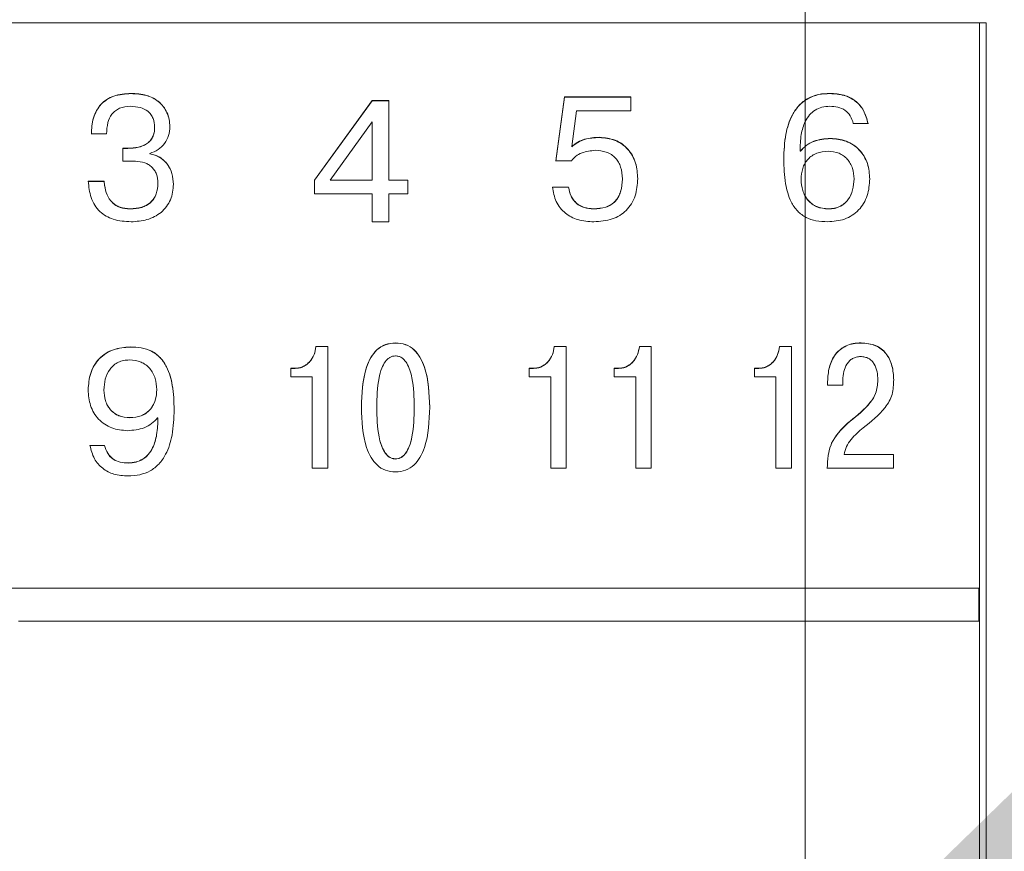
# Model space of a CAD drawing. Extents: x -252 to 593, y -456 to -145.
# Drawn here: x 417 to 431, y -295 to -282 of the extents above; entities that cross this region are included whole.
import ezdxf

# ---------------------------------------------------------------- set-up
doc = ezdxf.new("R2010")
doc.units = 0
doc.header["$MEASUREMENT"] = 0
doc.linetypes.add('K5LT_BASIC', pattern=[0])
doc.layers.get('0').update_dxf_attribs({"color": 250})
doc.layers.add('text', color=7, linetype='Continuous', lineweight=20)
doc.layers.add('РАЗМЕРЫ', color=7, linetype='Continuous', lineweight=20)
doc.styles.add('GOST', font='Gost.shx', dxfattribs={"width": 0.8, "oblique": 15})
doc.dimstyles.new('ISO-25', dxfattribs={"dimtxt": 3.5, "dimasz": 4, "dimexe": 1.25, "dimexo": 0.625, "dimtad": 1, "dimtoh": 1, "dimdec": 0, "dimrnd": 0.5, "dimtxsty": 'GOST', "dimcen": 2.5, "dimclrd": 256, "dimclrt": 7, "dimadec": 0, "dimazin": 0, "dimtfac": 1, "dimtdec": 0, "dimtofl": 0, "dimtmove": 0, "dimatfit": 1, "dimfxl": 1, "dimlwd": -1, "dimarcsym": 0})
doc.dimstyles.get("Standard").update_dxf_attribs({"dimtxt": 3.5, "dimasz": 4, "dimexe": 1.25, "dimexo": 0.0625, "dimgap": 0.5, "dimtad": 1, "dimdec": 1, "dimrnd": 0.5, "dimtxsty": 'GOST', "dimcen": 0.09, "dimclrd": 256, "dimclre": 256, "dimclrt": 7, "dimadec": 0, "dimazin": 2, "dimtfac": 1, "dimtdec": 0, "dimtmove": 1, "dimatfit": 1, "dimfxl": 1, "dimtolj": 1, "dimtzin": 0, "dimlwd": -1, "dimlwe": -1, "dimarcsym": 0})

# ---------------------------------------------------------------- blocks, each defined once
blk = doc.blocks.new('*D158')
at = {"layer": 'Defpoints', "color": 0}
for p in [(428.433, -229.545), (428.433, -305), (447.165, -321.299)]:
    blk.add_point(p, dxfattribs=at)
at = {"layer": 'РАЗМЕРЫ', "ltscale": 5}
for p, q in [((428.433, -304.938), (428.433, -228.295)), ((447.165, -321.237), (447.165, -228.295)), ((443.165, -229.545), (432.433, -229.545))]:
    blk.add_line(p, q, dxfattribs=at)
at = {"layer": 'РАЗМЕРЫ'}
for points in [[(432.433, -228.879), (432.433, -230.212), (428.433, -229.545)], [(443.165, -230.212), (443.165, -228.879), (447.165, -229.545)]]:
    blk.add_solid(points, dxfattribs=at)
at = {"layer": 'РАЗМЕРЫ', "color": 7, "linetype": 'K5LT_BASIC', "ltscale": 5, "insert": (441.181, -227.194), "char_height": 3.5, "attachment_point": 5, "style": 'GOST'}
blk.add_mtext('\\A1;19', dxfattribs=at)
blk = doc.blocks.new('_Oblique')
at = {"color": 0, "linetype": 'ByBlock', "lineweight": -2}
blk.add_line((-0.5, -0.5), (0.5, 0.5), dxfattribs=at)
blk = doc.blocks.new('*D161')
at = {"layer": 'Defpoints', "color": 0}
for p in [(428.433, -297), (457.165, -297), (428.433, -301)]:
    blk.add_point(p, dxfattribs=at)
at = {"layer": 'РАЗМЕРЫ', "ltscale": 5}
for p, q in [((457.165, -293), (457.165, -289)), ((428.495, -297), (458.415, -297)), ((457.165, -301), (457.165, -297)), ((428.495, -301), (458.415, -301))]:
    blk.add_line(p, q, dxfattribs=at)
at = {"layer": 'РАЗМЕРЫ'}
blk.add_solid([(456.498, -293), (457.832, -293), (457.165, -297)], dxfattribs=at)
at = {"layer": 'РАЗМЕРЫ', "xscale": 4, "yscale": 4, "zscale": 4, "rotation": 90}
blk.add_blockref('_Oblique', (457.165, -301), dxfattribs=at)
at = {"layer": 'РАЗМЕРЫ', "color": 7, "linetype": 'K5LT_BASIC', "ltscale": 5, "insert": (454.109, -298.341), "char_height": 3.5, "attachment_point": 5, "rotation": 90, "style": 'GOST'}
blk.add_mtext('\\A1;4', dxfattribs=at)
blk = doc.blocks.new('*D162')
at = {"layer": 'Defpoints', "color": 0}
for p in [(428.764, -296.515), (427.367, -297.485)]:
    blk.add_point(p, dxfattribs=at)
at = {"layer": 'РАЗМЕРЫ', "ltscale": 5}
for p, q in [((454.377, -278.725), (432.049, -294.233)), ((464.89, -278.725), (454.377, -278.725)), ((427.367, -297.485), (428.764, -296.515)), ((424.082, -299.767), (420.797, -302.049))]:
    blk.add_line(p, q, dxfattribs=at)
at = {"layer": 'РАЗМЕРЫ'}
for points in [[(431.669, -293.686), (432.429, -294.781), (428.764, -296.515)], [(424.462, -300.314), (423.702, -299.219), (427.367, -297.485)]]:
    blk.add_solid(points, dxfattribs=at)
at = {"layer": 'РАЗМЕРЫ', "color": 7, "linetype": 'K5LT_BASIC', "ltscale": 5, "insert": (459.946, -276.214), "char_height": 3.5, "attachment_point": 5, "style": 'GOST'}
blk.add_mtext('    %%c2', dxfattribs=at)

msp = doc.modelspace()

# ---------------------------------------------------------------- linework, layer by layer
at = {"layer": 'text'}
for p, q in [((431.165, -282.177), (401.165, -282.177)), ((401.465, -282.177), (431.065, -282.177)), ((431.065, -321.198), (431.065, -282.177)), ((431.165, -282.177), (431.165, -321.198)), ((418.255, -283.245), (418.255, -283.242)), ((421.894, -283.351), (421.023, -284.551)), ((421.894, -283.355), (421.023, -284.554)), ((422.145, -283.351), (421.894, -283.351)), ((421.894, -283.355), (421.894, -283.351)), ((422.145, -283.355), (421.894, -283.355)), ((422.145, -283.351), (422.145, -284.551)), ((424.799, -283.296), (424.669, -284.261)), ((424.799, -283.3), (424.669, -284.264)), ((425.799, -283.296), (424.799, -283.296)), ((424.799, -283.3), (424.799, -283.296)), ((425.799, -283.3), (424.799, -283.3)), ((425.799, -283.296), (425.799, -283.503)), ((424.907, -284.044), (424.981, -283.503)), ((424.981, -283.503), (425.799, -283.503)), ((421.897, -283.673), (421.262, -284.551)), ((421.897, -283.673), (421.897, -284.551)), ((429.158, -283.699), (429.381, -283.699)), ((417.657, -283.853), (417.887, -283.853)), ((417.657, -283.856), (417.657, -283.853)), ((418.612, -283.757), (418.612, -283.753)), ((418.842, -283.746), (418.842, -283.743)), ((425.325, -283.908), (425.325, -283.905)), ((428.812, -283.924), (428.812, -283.921)), ((418.207, -284.07), (418.133, -284.07)), ((418.133, -284.07), (418.133, -284.268)), ((418.207, -284.073), (418.133, -284.073)), ((418.538, -284.148), (418.538, -284.153)), ((418.538, -284.156), (418.538, -284.153)), ((424.907, -284.047), (424.907, -284.044)), ((428.359, -284.114), (428.354, -284.114)), ((428.354, -284.117), (428.354, -284.114)), ((428.359, -284.117), (428.354, -284.117)), ((428.359, -284.117), (428.359, -284.114)), ((418.133, -284.268), (418.324, -284.268)), ((424.669, -284.261), (424.902, -284.261)), ((417.848, -284.569), (417.609, -284.569)), ((417.848, -284.572), (417.609, -284.572)), ((417.855, -284.629), (417.848, -284.569)), ((417.848, -284.572), (417.848, -284.569)), ((417.855, -284.632), (417.848, -284.572)), ((417.855, -284.632), (417.855, -284.629)), ((418.662, -284.601), (418.662, -284.598)), ((418.895, -284.619), (418.895, -284.616)), ((421.023, -284.551), (421.023, -284.757)), ((421.262, -284.551), (421.897, -284.551)), ((421.262, -284.554), (421.262, -284.551)), ((421.262, -284.554), (421.897, -284.554)), ((421.897, -284.554), (421.897, -284.551)), ((422.436, -284.551), (422.145, -284.551)), ((422.145, -284.554), (422.145, -284.551)), ((422.436, -284.554), (422.145, -284.554)), ((422.436, -284.551), (422.436, -284.757)), ((425.672, -284.536), (425.672, -284.533)), ((425.904, -284.533), (425.904, -284.53)), ((428.37, -284.543), (428.37, -284.54)), ((429.169, -284.536), (429.169, -284.533)), ((429.407, -284.538), (429.407, -284.535)), ((421.023, -284.757), (421.897, -284.757)), ((421.897, -284.757), (421.897, -285.181)), ((422.145, -284.757), (422.436, -284.757)), ((422.145, -284.757), (422.145, -285.181)), ((424.859, -284.658), (424.616, -284.658)), ((424.859, -284.661), (424.616, -284.661)), ((424.859, -284.661), (424.859, -284.658)), ((418.242, -284.988), (418.242, -284.985)), ((425.24, -284.988), (425.24, -284.985)), ((428.783, -284.988), (428.783, -284.985)), ((421.897, -285.181), (422.145, -285.181)), ((421.226, -287.066), (421.047, -287.066)), ((421.047, -287.068), (421.047, -287.066)), ((421.226, -287.068), (421.047, -287.068)), ((421.226, -287.066), (421.226, -288.904)), ((422.248, -287.013), (422.248, -287.011)), ((424.825, -287.066), (424.645, -287.066)), ((424.645, -287.068), (424.645, -287.066)), ((424.825, -287.068), (424.645, -287.068)), ((424.825, -287.066), (424.825, -288.904)), ((426.109, -287.066), (425.929, -287.066)), ((425.929, -287.068), (425.929, -287.066)), ((426.109, -287.068), (425.929, -287.068)), ((426.109, -287.066), (426.109, -288.904)), ((428.225, -287.066), (428.045, -287.066)), ((428.045, -287.068), (428.045, -287.066)), ((428.225, -287.068), (428.045, -287.068)), ((428.225, -287.066), (428.225, -288.904)), ((429.276, -287.011), (429.276, -287.013)), ((420.734, -287.394), (420.668, -287.394)), ((420.668, -287.394), (420.668, -287.522)), ((420.734, -287.396), (420.668, -287.396)), ((420.734, -287.396), (420.734, -287.394)), ((424.333, -287.394), (424.267, -287.394)), ((424.267, -287.394), (424.267, -287.522)), ((424.333, -287.396), (424.267, -287.396)), ((424.333, -287.396), (424.333, -287.394)), ((425.616, -287.394), (425.55, -287.394)), ((425.55, -287.394), (425.55, -287.522)), ((425.616, -287.396), (425.55, -287.396)), ((425.616, -287.396), (425.616, -287.394)), ((427.733, -287.394), (427.667, -287.394)), ((427.667, -287.394), (427.667, -287.522)), ((427.733, -287.396), (427.667, -287.396)), ((427.733, -287.396), (427.733, -287.394)), ((420.668, -287.522), (420.991, -287.522)), ((420.991, -287.522), (420.991, -288.904)), ((424.267, -287.522), (424.59, -287.522)), ((424.59, -287.522), (424.59, -288.904)), ((425.55, -287.522), (425.873, -287.522)), ((425.873, -287.522), (425.873, -288.904)), ((427.667, -287.522), (427.99, -287.522)), ((427.99, -287.522), (427.99, -288.904)), ((428.77, -287.596), (428.77, -287.651)), ((429.001, -287.572), (429.001, -287.651)), ((417.608, -287.723), (417.608, -287.72)), ((417.846, -287.725), (417.846, -287.723)), ((418.645, -287.717), (418.645, -287.715)), ((428.77, -287.651), (429.001, -287.651)), ((418.907, -288.025), (418.907, -288.022)), ((421.965, -287.987), (421.965, -287.984)), ((422.531, -287.987), (422.531, -287.984)), ((418.238, -288.143), (418.238, -288.14)), ((418.656, -288.143), (418.661, -288.143)), ((418.661, -288.145), (418.661, -288.143)), ((429.069, -288.226), (429.069, -288.228)), ((417.857, -288.561), (417.635, -288.561)), ((417.857, -288.563), (417.635, -288.563)), ((417.857, -288.563), (417.857, -288.561)), ((422.248, -288.765), (422.248, -288.762)), ((429.763, -288.697), (429.019, -288.697)), ((429.019, -288.697), (429.019, -288.699)), ((429.763, -288.699), (429.019, -288.699)), ((429.763, -288.697), (429.763, -288.904)), ((418.211, -288.826), (418.211, -288.824)), ((420.991, -288.904), (421.226, -288.904)), ((424.59, -288.904), (424.825, -288.904)), ((425.873, -288.904), (426.109, -288.904)), ((427.99, -288.904), (428.225, -288.904)), ((428.765, -288.904), (429.763, -288.904)), ((431.055, -290.715), (401.475, -290.715)), ((431.055, -290.716), (401.475, -290.716)), ((431.055, -290.715), (431.055, -291.213)), ((416.555, -291.213), (431.055, -291.213))]:
    msp.add_line(p, q, dxfattribs=at)
for points, knots in [([(418.255, -283.242), (418.166, -283.248), (418.038, -283.256), (417.89, -283.328), (417.801, -283.402), (417.731, -283.498), (417.668, -283.648), (417.661, -283.772), (417.657, -283.853)], [0, 0, 0, 0, 0.269033, 0.386493, 0.499772, 0.621, 0.750092, 1, 1, 1, 1]), ([(418.255, -283.245), (418.166, -283.251), (418.039, -283.259), (417.89, -283.332), (417.801, -283.405), (417.731, -283.501), (417.668, -283.652), (417.661, -283.775), (417.657, -283.856)], [0, 0, 0, 0, 0.268858, 0.38638, 0.499823, 0.621001, 0.750116, 1, 1, 1, 1]), ([(418.842, -283.743), (418.84, -283.707), (418.836, -283.635), (418.801, -283.531), (418.747, -283.436), (418.648, -283.337), (418.48, -283.255), (418.334, -283.246), (418.255, -283.242)], [0, 0, 0, 0, 0.125914, 0.25048, 0.37676, 0.50075, 0.729552, 1, 1, 1, 1]), ([(418.842, -283.746), (418.84, -283.71), (418.836, -283.638), (418.801, -283.534), (418.747, -283.44), (418.648, -283.34), (418.48, -283.258), (418.334, -283.249), (418.255, -283.245)], [0, 0, 0, 0, 0.125823, 0.250456, 0.376664, 0.500702, 0.729697, 1, 1, 1, 1]), ([(428.807, -283.242), (428.749, -283.244), (428.633, -283.249), (428.469, -283.311), (428.332, -283.419), (428.209, -283.6), (428.121, -283.879), (428.113, -284.108), (428.108, -284.234)], [0, 0, 0, 0, 0.125083, 0.24995, 0.370685, 0.499821, 0.723068, 1, 1, 1, 1]), ([(428.807, -283.245), (428.749, -283.247), (428.633, -283.252), (428.47, -283.314), (428.332, -283.422), (428.209, -283.603), (428.121, -283.882), (428.113, -284.111), (428.108, -284.237)], [0, 0, 0, 0, 0.1250962, 0.2499742, 0.3706707, 0.4998452, 0.7230808, 1, 1, 1, 1]), ([(429.381, -283.699), (429.363, -283.63), (429.338, -283.53), (429.26, -283.42), (429.167, -283.332), (429.014, -283.255), (428.878, -283.246), (428.807, -283.242)], [0, 0, 0, 0, 0.2625388, 0.3823641, 0.5002618, 0.7356599, 1, 1, 1, 1]), ([(429.381, -283.702), (429.363, -283.633), (429.338, -283.533), (429.26, -283.423), (429.167, -283.335), (429.014, -283.258), (428.878, -283.249), (428.807, -283.245)], [0, 0, 0, 0, 0.262446, 0.382277, 0.500235, 0.735642, 1, 1, 1, 1]), ([(417.887, -283.853), (417.89, -283.796), (417.894, -283.691), (417.949, -283.571), (418.017, -283.502), (418.109, -283.448), (418.191, -283.442), (418.247, -283.437)], [0, 0, 0, 0, 0.275242, 0.500137, 0.617337, 0.734953, 1, 1, 1, 1]), ([(418.247, -283.437), (418.297, -283.44), (418.389, -283.446), (418.496, -283.496), (418.557, -283.559), (418.602, -283.639), (418.608, -283.708), (418.612, -283.753)], [0, 0, 0, 0, 0.273612, 0.49982, 0.623892, 0.75034, 1, 1, 1, 1]), ([(428.354, -284.114), (428.356, -284.03), (428.361, -283.877), (428.415, -283.69), (428.492, -283.566), (428.579, -283.491), (428.686, -283.445), (428.763, -283.44), (428.804, -283.437)], [0, 0, 0, 0, 0.275916, 0.500248, 0.629979, 0.749234, 0.868962, 1, 1, 1, 1]), ([(428.804, -283.437), (428.844, -283.439), (428.925, -283.442), (429.037, -283.491), (429.122, -283.581), (429.146, -283.658), (429.158, -283.699)], [0, 0, 0, 0, 0.250596, 0.500295, 0.735903, 1, 1, 1, 1]), ([(418.612, -283.753), (418.611, -283.78), (418.608, -283.83), (418.584, -283.901), (418.545, -283.96), (418.475, -284.018), (418.359, -284.063), (418.261, -284.067), (418.207, -284.07)], [0, 0, 0, 0, 0.137359, 0.261304, 0.379395, 0.500276, 0.724417, 1, 1, 1, 1]), ([(418.612, -283.757), (418.611, -283.783), (418.608, -283.834), (418.584, -283.904), (418.545, -283.963), (418.475, -284.021), (418.359, -284.066), (418.261, -284.07), (418.207, -284.073)], [0, 0, 0, 0, 0.137255, 0.261163, 0.379257, 0.500211, 0.724864, 1, 1, 1, 1]), ([(418.538, -284.148), (418.582, -284.132), (418.668, -284.099), (418.766, -284.001), (418.831, -283.88), (418.839, -283.789), (418.842, -283.743)], [0, 0, 0, 0, 0.253006, 0.499949, 0.744908, 1, 1, 1, 1]), ([(425.325, -283.905), (425.25, -283.909), (425.137, -283.916), (424.997, -283.975), (424.937, -284.021), (424.907, -284.044)], [0, 0, 0, 0, 0.499508, 0.746226, 1, 1, 1, 1]), ([(425.325, -283.908), (425.25, -283.913), (425.137, -283.919), (424.997, -283.978), (424.937, -284.024), (424.907, -284.047)], [0, 0, 0, 0, 0.499499, 0.745587, 1, 1, 1, 1]), ([(425.904, -284.53), (425.899, -284.45), (425.891, -284.329), (425.828, -284.181), (425.759, -284.082), (425.67, -284.002), (425.528, -283.924), (425.406, -283.913), (425.325, -283.905)], [0, 0, 0, 0, 0.249939, 0.3779625, 0.5003744, 0.6250377, 0.7507018, 1, 1, 1, 1]), ([(425.904, -284.533), (425.899, -284.453), (425.891, -284.332), (425.828, -284.184), (425.759, -284.086), (425.67, -284.005), (425.528, -283.927), (425.406, -283.916), (425.325, -283.908)], [0, 0, 0, 0, 0.249925, 0.377893, 0.500348, 0.624948, 0.75068, 1, 1, 1, 1]), ([(428.812, -283.921), (428.726, -283.928), (428.598, -283.939), (428.445, -284.021), (428.388, -284.083), (428.359, -284.114)], [0, 0, 0, 0, 0.499295, 0.752907, 1, 1, 1, 1]), ([(428.812, -283.924), (428.726, -283.931), (428.598, -283.942), (428.445, -284.024), (428.388, -284.086), (428.359, -284.117)], [0, 0, 0, 0, 0.499307, 0.75291, 1, 1, 1, 1]), ([(429.407, -284.535), (429.401, -284.455), (429.392, -284.334), (429.324, -284.187), (429.252, -284.091), (429.16, -284.014), (429.015, -283.939), (428.893, -283.928), (428.812, -283.921)], [0, 0, 0, 0, 0.2497837, 0.3770256, 0.5001868, 0.6242586, 0.7505547, 1, 1, 1, 1]), ([(429.407, -284.538), (429.401, -284.458), (429.392, -284.337), (429.324, -284.191), (429.252, -284.094), (429.16, -284.017), (429.015, -283.942), (428.893, -283.931), (428.812, -283.924)], [0, 0, 0, 0, 0.24976, 0.376954, 0.500159, 0.624161, 0.750534, 1, 1, 1, 1]), ([(418.895, -284.616), (418.891, -284.56), (418.884, -284.454), (418.824, -284.331), (418.755, -284.253), (418.669, -284.187), (418.591, -284.167), (418.538, -284.153)], [0, 0, 0, 0, 0.261879, 0.50014, 0.626001, 0.750345, 1, 1, 1, 1]), ([(418.895, -284.619), (418.891, -284.563), (418.884, -284.457), (418.824, -284.334), (418.755, -284.256), (418.69, -284.208), (418.618, -284.172), (418.565, -284.162), (418.538, -284.156)], [0, 0, 0, 0, 0.261419, 0.499439, 0.625176, 0.749749, 0.87338, 1, 1, 1, 1]), ([(424.902, -284.261), (424.922, -284.237), (424.965, -284.184), (425.091, -284.122), (425.196, -284.109), (425.264, -284.101)], [0, 0, 0, 0, 0.227579, 0.500315, 1, 1, 1, 1]), ([(425.264, -284.101), (425.321, -284.106), (425.406, -284.113), (425.508, -284.164), (425.571, -284.217), (425.617, -284.282), (425.662, -284.385), (425.668, -284.472), (425.672, -284.533)], [0, 0, 0, 0, 0.249534, 0.376657, 0.499801, 0.612582, 0.730682, 1, 1, 1, 1]), ([(428.777, -284.117), (428.719, -284.121), (428.633, -284.128), (428.534, -284.181), (428.473, -284.233), (428.425, -284.3), (428.38, -284.402), (428.374, -284.485), (428.37, -284.54)], [0, 0, 0, 0, 0.261511, 0.380702, 0.499858, 0.622218, 0.750192, 1, 1, 1, 1]), ([(429.169, -284.533), (429.165, -284.479), (429.159, -284.398), (429.116, -284.299), (429.07, -284.234), (429.012, -284.182), (428.917, -284.129), (428.834, -284.122), (428.777, -284.117)], [0, 0, 0, 0, 0.249867, 0.377987, 0.500291, 0.620801, 0.740268, 1, 1, 1, 1]), ([(418.324, -284.268), (418.371, -284.272), (418.44, -284.277), (418.521, -284.316), (418.571, -284.355), (418.612, -284.404), (418.653, -284.483), (418.659, -284.551), (418.662, -284.598)], [0, 0, 0, 0, 0.262944, 0.381975, 0.500124, 0.618669, 0.738111, 1, 1, 1, 1]), ([(428.108, -284.234), (428.112, -284.359), (428.119, -284.579), (428.193, -284.85), (428.309, -285.024), (428.442, -285.122), (428.601, -285.174), (428.712, -285.179), (428.772, -285.182)], [0, 0, 0, 0, 0.282714, 0.500293, 0.629016, 0.749927, 0.865473, 1, 1, 1, 1]), ([(428.108, -284.237), (428.108, -284.237), (428.108, -284.236), (428.108, -284.235), (428.108, -284.234)], [0, 0, 0, 0, 0.500029, 1, 1, 1, 1]), ([(417.609, -284.569), (417.618, -284.653), (417.63, -284.78), (417.704, -284.933), (417.781, -285.028), (417.877, -285.099), (418.033, -285.168), (418.165, -285.176), (418.258, -285.182)], [0, 0, 0, 0, 0.249833, 0.37824, 0.50007, 0.612259, 0.72988, 1, 1, 1, 1]), ([(418.242, -284.985), (418.19, -284.981), (418.114, -284.975), (418.026, -284.933), (417.952, -284.876), (417.884, -284.773), (417.865, -284.678), (417.855, -284.629)], [0, 0, 0, 0, 0.264775, 0.383244, 0.500728, 0.74391, 1, 1, 1, 1]), ([(418.662, -284.598), (418.658, -284.652), (418.652, -284.734), (418.603, -284.832), (418.551, -284.891), (418.488, -284.934), (418.387, -284.976), (418.302, -284.981), (418.242, -284.985)], [0, 0, 0, 0, 0.249654, 0.377205, 0.499894, 0.610073, 0.727353, 1, 1, 1, 1]), ([(418.662, -284.601), (418.658, -284.655), (418.652, -284.737), (418.603, -284.835), (418.551, -284.894), (418.488, -284.937), (418.387, -284.979), (418.301, -284.985), (418.242, -284.988)], [0, 0, 0, 0, 0.249604, 0.377076, 0.49981, 0.610422, 0.727834, 1, 1, 1, 1]), ([(418.258, -285.182), (418.338, -285.176), (418.46, -285.168), (418.61, -285.108), (418.712, -285.042), (418.794, -284.955), (418.876, -284.816), (418.888, -284.696), (418.895, -284.616)], [0, 0, 0, 0, 0.2499952, 0.3783646, 0.5004798, 0.6257173, 0.7507886, 1, 1, 1, 1]), ([(425.24, -285.182), (425.336, -285.175), (425.473, -285.166), (425.634, -285.09), (425.733, -285.012), (425.813, -284.911), (425.888, -284.751), (425.898, -284.618), (425.904, -284.53)], [0, 0, 0, 0, 0.266904, 0.385204, 0.49998, 0.622389, 0.750263, 1, 1, 1, 1]), ([(425.672, -284.533), (425.668, -284.598), (425.663, -284.691), (425.616, -284.801), (425.568, -284.869), (425.503, -284.924), (425.394, -284.976), (425.302, -284.981), (425.24, -284.985)], [0, 0, 0, 0, 0.273407, 0.390481, 0.500168, 0.620433, 0.745031, 1, 1, 1, 1]), ([(425.672, -284.536), (425.668, -284.601), (425.663, -284.694), (425.616, -284.804), (425.568, -284.873), (425.502, -284.927), (425.393, -284.979), (425.302, -284.984), (425.24, -284.988)], [0, 0, 0, 0, 0.273302, 0.390395, 0.500141, 0.62375, 0.745001, 1, 1, 1, 1]), ([(428.37, -284.54), (428.374, -284.597), (428.381, -284.683), (428.426, -284.788), (428.474, -284.858), (428.535, -284.914), (428.635, -284.972), (428.723, -284.98), (428.783, -284.985)], [0, 0, 0, 0, 0.2498862, 0.3781325, 0.500359, 0.6218451, 0.7415169, 1, 1, 1, 1]), ([(428.37, -284.543), (428.374, -284.6), (428.381, -284.686), (428.426, -284.791), (428.474, -284.861), (428.535, -284.917), (428.635, -284.975), (428.723, -284.983), (428.783, -284.988)], [0, 0, 0, 0, 0.249866, 0.378106, 0.500326, 0.621816, 0.741494, 1, 1, 1, 1]), ([(428.772, -285.182), (428.858, -285.175), (428.988, -285.165), (429.143, -285.088), (429.242, -285.006), (429.319, -284.904), (429.391, -284.749), (429.401, -284.62), (429.407, -284.535)], [0, 0, 0, 0, 0.24956, 0.376079, 0.499877, 0.622685, 0.750243, 1, 1, 1, 1]), ([(428.783, -284.985), (428.813, -284.983), (428.871, -284.98), (428.952, -284.954), (429.022, -284.909), (429.098, -284.829), (429.158, -284.699), (429.165, -284.588), (429.169, -284.533)], [0, 0, 0, 0, 0.134794, 0.257494, 0.377252, 0.500584, 0.749921, 1, 1, 1, 1]), ([(428.783, -284.988), (428.813, -284.986), (428.871, -284.983), (428.952, -284.956), (429.022, -284.912), (429.098, -284.832), (429.158, -284.702), (429.165, -284.591), (429.169, -284.536)], [0, 0, 0, 0, 0.134808, 0.257517, 0.377281, 0.500618, 0.749939, 1, 1, 1, 1]), ([(418.242, -284.988), (418.19, -284.984), (418.114, -284.979), (418.026, -284.936), (417.951, -284.878), (417.884, -284.775), (417.865, -284.68), (417.855, -284.632)], [0, 0, 0, 0, 0.264233, 0.383379, 0.500245, 0.749631, 1, 1, 1, 1]), ([(424.616, -284.658), (424.63, -284.732), (424.651, -284.845), (424.732, -284.974), (424.833, -285.078), (425.007, -285.167), (425.159, -285.177), (425.24, -285.182)], [0, 0, 0, 0, 0.249856, 0.376939, 0.500424, 0.732016, 1, 1, 1, 1]), ([(425.24, -284.985), (425.191, -284.982), (425.098, -284.975), (424.994, -284.917), (424.933, -284.851), (424.884, -284.772), (424.869, -284.703), (424.859, -284.658)], [0, 0, 0, 0, 0.265138, 0.49927, 0.622221, 0.749953, 1, 1, 1, 1]), ([(425.24, -284.988), (425.191, -284.985), (425.098, -284.978), (424.994, -284.92), (424.933, -284.854), (424.884, -284.775), (424.869, -284.706), (424.859, -284.661)], [0, 0, 0, 0, 0.264513, 0.499342, 0.622205, 0.749992, 1, 1, 1, 1]), ([(418.243, -287.072), (418.157, -287.079), (418.027, -287.089), (417.872, -287.166), (417.773, -287.247), (417.696, -287.35), (417.624, -287.506), (417.615, -287.635), (417.608, -287.72)], [0, 0, 0, 0, 0.249563, 0.376104, 0.499872, 0.622683, 0.750242, 1, 1, 1, 1]), ([(418.243, -287.074), (418.157, -287.081), (418.027, -287.092), (417.872, -287.169), (417.773, -287.25), (417.696, -287.352), (417.624, -287.508), (417.615, -287.637), (417.608, -287.723)], [0, 0, 0, 0, 0.249584, 0.376068, 0.499903, 0.622674, 0.750264, 1, 1, 1, 1]), ([(418.907, -288.022), (418.903, -287.898), (418.896, -287.677), (418.82, -287.406), (418.705, -287.23), (418.57, -287.128), (418.41, -287.078), (418.299, -287.074), (418.243, -287.072)], [0, 0, 0, 0, 0.281259, 0.500292, 0.629601, 0.74993, 0.874821, 1, 1, 1, 1]), ([(418.243, -287.074), (418.243, -287.074), (418.243, -287.073), (418.243, -287.072), (418.243, -287.072)], [0, 0, 0, 0, 0.500012, 1, 1, 1, 1]), ([(418.907, -288.025), (418.903, -287.901), (418.896, -287.68), (418.82, -287.408), (418.705, -287.233), (418.57, -287.131), (418.41, -287.08), (418.299, -287.076), (418.243, -287.074)], [0, 0, 0, 0, 0.281194, 0.500265, 0.629526, 0.749905, 0.874807, 1, 1, 1, 1]), ([(421.047, -287.066), (421.04, -287.107), (421.026, -287.188), (420.97, -287.279), (420.909, -287.336), (420.856, -287.369), (420.797, -287.389), (420.755, -287.392), (420.734, -287.394)], [0, 0, 0, 0, 0.249865, 0.499467, 0.627289, 0.750086, 0.873112, 1, 1, 1, 1]), ([(421.047, -287.068), (421.04, -287.109), (421.026, -287.191), (420.97, -287.281), (420.909, -287.339), (420.856, -287.371), (420.797, -287.392), (420.755, -287.395), (420.734, -287.396)], [0, 0, 0, 0, 0.249846, 0.499428, 0.626488, 0.749771, 0.873195, 1, 1, 1, 1]), ([(422.248, -287.011), (422.195, -287.015), (422.093, -287.023), (421.963, -287.109), (421.87, -287.231), (421.748, -287.516), (421.739, -287.778), (421.732, -287.984)], [0, 0, 0, 0, 0.12602, 0.24802, 0.364624, 0.499965, 1, 1, 1, 1]), ([(422.248, -287.013), (422.195, -287.017), (422.093, -287.026), (421.962, -287.112), (421.869, -287.235), (421.748, -287.519), (421.739, -287.78), (421.732, -287.987)], [0, 0, 0, 0, 0.126036, 0.248046, 0.368053, 0.499984, 1, 1, 1, 1]), ([(422.764, -287.984), (422.757, -287.778), (422.748, -287.515), (422.625, -287.231), (422.532, -287.108), (422.402, -287.023), (422.3, -287.015), (422.248, -287.011)], [0, 0, 0, 0, 0.500022, 0.635699, 0.752419, 0.874771, 1, 1, 1, 1]), ([(422.764, -287.987), (422.757, -287.78), (422.748, -287.52), (422.626, -287.235), (422.533, -287.112), (422.402, -287.025), (422.3, -287.017), (422.248, -287.013)], [0, 0, 0, 0, 0.500008, 0.630789, 0.752388, 0.874754, 1, 1, 1, 1]), ([(424.645, -287.066), (424.638, -287.107), (424.624, -287.188), (424.568, -287.279), (424.508, -287.336), (424.455, -287.369), (424.396, -287.389), (424.354, -287.392), (424.333, -287.394)], [0, 0, 0, 0, 0.249865, 0.499467, 0.627289, 0.750085, 0.873098, 1, 1, 1, 1]), ([(424.645, -287.068), (424.638, -287.109), (424.624, -287.191), (424.569, -287.281), (424.508, -287.339), (424.455, -287.371), (424.396, -287.392), (424.354, -287.395), (424.333, -287.396)], [0, 0, 0, 0, 0.249846, 0.499428, 0.626488, 0.749771, 0.873195, 1, 1, 1, 1]), ([(425.929, -287.066), (425.922, -287.107), (425.908, -287.188), (425.852, -287.279), (425.791, -287.336), (425.738, -287.369), (425.679, -287.389), (425.638, -287.392), (425.616, -287.394)], [0, 0, 0, 0, 0.249864, 0.499458, 0.62729, 0.750086, 0.873098, 1, 1, 1, 1]), ([(425.929, -287.068), (425.922, -287.109), (425.908, -287.191), (425.852, -287.281), (425.792, -287.339), (425.738, -287.371), (425.679, -287.392), (425.638, -287.395), (425.616, -287.396)], [0, 0, 0, 0, 0.249846, 0.499418, 0.62649, 0.749772, 0.873196, 1, 1, 1, 1]), ([(428.045, -287.066), (428.038, -287.107), (428.024, -287.188), (427.968, -287.279), (427.908, -287.336), (427.855, -287.369), (427.796, -287.389), (427.754, -287.392), (427.733, -287.394)], [0, 0, 0, 0, 0.249864, 0.499458, 0.62729, 0.750086, 0.873098, 1, 1, 1, 1]), ([(428.045, -287.068), (428.038, -287.109), (428.024, -287.191), (427.969, -287.281), (427.908, -287.339), (427.855, -287.371), (427.796, -287.392), (427.754, -287.395), (427.733, -287.396)], [0, 0, 0, 0, 0.249846, 0.499418, 0.62649, 0.749772, 0.873196, 1, 1, 1, 1]), ([(429.276, -287.011), (429.235, -287.013), (429.159, -287.016), (429.051, -287.05), (428.96, -287.105), (428.861, -287.208), (428.784, -287.378), (428.775, -287.523), (428.77, -287.596)], [0, 0, 0, 0, 0.137411, 0.262098, 0.380611, 0.500511, 0.749813, 1, 1, 1, 1]), ([(429.276, -287.013), (429.236, -287.015), (429.159, -287.019), (429.051, -287.052), (428.96, -287.107), (428.861, -287.211), (428.784, -287.381), (428.775, -287.526), (428.77, -287.598)], [0, 0, 0, 0, 0.137276, 0.261901, 0.380477, 0.500572, 0.74985, 1, 1, 1, 1]), ([(429.768, -287.567), (429.764, -287.497), (429.757, -287.39), (429.709, -287.257), (429.655, -287.168), (429.584, -287.097), (429.46, -287.026), (429.351, -287.017), (429.276, -287.011)], [0, 0, 0, 0, 0.2502218, 0.3805856, 0.5006991, 0.6182968, 0.7362729, 1, 1, 1, 1]), ([(429.768, -287.569), (429.764, -287.499), (429.757, -287.392), (429.709, -287.26), (429.655, -287.171), (429.584, -287.1), (429.494, -287.049), (429.39, -287.018), (429.315, -287.015), (429.276, -287.013)], [0, 0, 0, 0, 0.249854, 0.3799759, 0.4999746, 0.6175707, 0.7354418, 0.8608739, 1, 1, 1, 1]), ([(418.232, -287.269), (418.202, -287.27), (418.144, -287.274), (418.063, -287.3), (417.993, -287.345), (417.917, -287.426), (417.857, -287.556), (417.85, -287.667), (417.846, -287.723)], [0, 0, 0, 0, 0.134794, 0.257492, 0.377248, 0.500581, 0.749924, 1, 1, 1, 1]), ([(418.645, -287.715), (418.641, -287.658), (418.634, -287.572), (418.589, -287.467), (418.541, -287.396), (418.48, -287.34), (418.38, -287.282), (418.292, -287.274), (418.232, -287.269)], [0, 0, 0, 0, 0.249894, 0.378137, 0.500365, 0.621856, 0.741527, 1, 1, 1, 1]), ([(422.248, -287.207), (422.233, -287.209), (422.204, -287.211), (422.163, -287.228), (422.126, -287.255), (422.079, -287.309), (422.033, -287.404), (421.972, -287.635), (421.968, -287.835), (421.965, -287.984)], [0, 0, 0, 0, 0.04886, 0.096797, 0.146794, 0.201504, 0.332331, 0.499828, 1, 1, 1, 1]), ([(422.531, -287.984), (422.527, -287.836), (422.522, -287.608), (422.453, -287.364), (422.384, -287.269), (422.343, -287.234), (422.297, -287.212), (422.264, -287.209), (422.248, -287.207)], [0, 0, 0, 0, 0.500707, 0.766466, 0.832077, 0.890364, 0.944904, 1, 1, 1, 1]), ([(429.001, -287.572), (429.003, -287.528), (429.008, -287.445), (429.048, -287.347), (429.097, -287.283), (429.146, -287.245), (429.205, -287.222), (429.246, -287.219), (429.268, -287.218)], [0, 0, 0, 0, 0.265764, 0.499953, 0.629763, 0.750159, 0.870373, 1, 1, 1, 1]), ([(429.268, -287.218), (429.29, -287.219), (429.332, -287.222), (429.39, -287.244), (429.439, -287.281), (429.488, -287.347), (429.523, -287.447), (429.527, -287.529), (429.53, -287.57)], [0, 0, 0, 0, 0.133031, 0.254169, 0.373268, 0.499927, 0.749642, 1, 1, 1, 1]), ([(429.53, -287.57), (429.525, -287.64), (429.514, -287.78), (429.341, -288.01), (429.178, -288.139), (429.069, -288.226)], [0, 0, 0, 0, 0.249379, 0.4985673, 1, 1, 1, 1]), ([(429.53, -287.572), (429.525, -287.642), (429.514, -287.783), (429.341, -288.012), (429.178, -288.142), (429.069, -288.228)], [0, 0, 0, 0, 0.2493626, 0.4985496, 1, 1, 1, 1]), ([(429.307, -288.294), (429.426, -288.2), (429.575, -288.081), (429.704, -287.895), (429.762, -287.754), (429.765, -287.642), (429.768, -287.567)], [0, 0, 0, 0, 0.500252, 0.629406, 0.750265, 1, 1, 1, 1]), ([(429.53, -287.57), (429.53, -287.57), (429.53, -287.571), (429.53, -287.572), (429.53, -287.572)], [0, 0, 0, 0, 0.500196, 1, 1, 1, 1]), ([(429.768, -287.567), (429.768, -287.567), (429.768, -287.568), (429.768, -287.569), (429.768, -287.569)], [0, 0, 0, 0, 0.500196, 1, 1, 1, 1]), ([(417.608, -287.72), (417.614, -287.801), (417.623, -287.922), (417.691, -288.069), (417.763, -288.166), (417.856, -288.244), (418, -288.319), (418.122, -288.33), (418.203, -288.337)], [0, 0, 0, 0, 0.24978, 0.377018, 0.500183, 0.62425, 0.750547, 1, 1, 1, 1]), ([(417.846, -287.723), (417.85, -287.777), (417.856, -287.858), (417.899, -287.957), (417.945, -288.023), (418.003, -288.075), (418.098, -288.128), (418.181, -288.136), (418.238, -288.14)], [0, 0, 0, 0, 0.249859, 0.377979, 0.50029, 0.620805, 0.740284, 1, 1, 1, 1]), ([(417.846, -287.725), (417.85, -287.779), (417.856, -287.86), (417.899, -287.959), (417.945, -288.025), (418.003, -288.077), (418.098, -288.131), (418.181, -288.138), (418.238, -288.143)], [0, 0, 0, 0, 0.249837, 0.377952, 0.500261, 0.620776, 0.74026, 1, 1, 1, 1]), ([(418.238, -288.14), (418.297, -288.136), (418.382, -288.129), (418.481, -288.076), (418.542, -288.023), (418.59, -287.957), (418.635, -287.854), (418.641, -287.77), (418.645, -287.715)], [0, 0, 0, 0, 0.261511, 0.380702, 0.499863, 0.622219, 0.750198, 1, 1, 1, 1]), ([(418.238, -288.143), (418.297, -288.138), (418.382, -288.131), (418.481, -288.078), (418.542, -288.026), (418.59, -287.959), (418.635, -287.857), (418.641, -287.773), (418.645, -287.717)], [0, 0, 0, 0, 0.261535, 0.380731, 0.499896, 0.622249, 0.750218, 1, 1, 1, 1]), ([(418.209, -289.021), (418.27, -289.018), (418.386, -289.012), (418.549, -288.95), (418.685, -288.844), (418.808, -288.661), (418.894, -288.38), (418.902, -288.15), (418.907, -288.022)], [0, 0, 0, 0, 0.131887, 0.2499671, 0.3708539, 0.4997986, 0.7220393, 1, 1, 1, 1]), ([(421.732, -287.984), (421.739, -288.191), (421.748, -288.454), (421.87, -288.739), (421.964, -288.862), (422.093, -288.948), (422.196, -288.956), (422.248, -288.96)], [0, 0, 0, 0, 0.500023, 0.635711, 0.752426, 0.874777, 1, 1, 1, 1]), ([(421.732, -287.987), (421.732, -287.986), (421.732, -287.986), (421.732, -287.985), (421.732, -287.984)], [0, 0, 0, 0, 0.499826, 1, 1, 1, 1]), ([(421.965, -287.984), (421.968, -288.133), (421.974, -288.361), (422.043, -288.605), (422.112, -288.7), (422.152, -288.735), (422.198, -288.758), (422.231, -288.761), (422.248, -288.762)], [0, 0, 0, 0, 0.500704, 0.766468, 0.832079, 0.890367, 0.94491, 1, 1, 1, 1]), ([(421.965, -287.987), (421.968, -288.136), (421.974, -288.363), (422.043, -288.608), (422.112, -288.702), (422.152, -288.738), (422.198, -288.76), (422.231, -288.763), (422.248, -288.765)], [0, 0, 0, 0, 0.500689, 0.766448, 0.832062, 0.890353, 0.944902, 1, 1, 1, 1]), ([(422.248, -288.96), (422.3, -288.956), (422.403, -288.947), (422.532, -288.861), (422.625, -288.739), (422.748, -288.454), (422.757, -288.191), (422.764, -287.984)], [0, 0, 0, 0, 0.12602, 0.248013, 0.364609, 0.499964, 1, 1, 1, 1]), ([(422.248, -288.762), (422.262, -288.761), (422.291, -288.759), (422.333, -288.741), (422.37, -288.714), (422.416, -288.661), (422.463, -288.565), (422.523, -288.334), (422.527, -288.134), (422.531, -287.984)], [0, 0, 0, 0, 0.0488548, 0.0967882, 0.1467838, 0.2014941, 0.332328, 0.4998303, 1, 1, 1, 1]), ([(422.248, -288.765), (422.262, -288.763), (422.291, -288.761), (422.333, -288.744), (422.37, -288.716), (422.416, -288.663), (422.463, -288.567), (422.523, -288.336), (422.527, -288.136), (422.531, -287.987)], [0, 0, 0, 0, 0.048862, 0.096801, 0.146801, 0.201512, 0.332347, 0.499845, 1, 1, 1, 1]), ([(422.764, -287.987), (422.764, -287.986), (422.764, -287.986), (422.764, -287.985), (422.764, -287.984)], [0, 0, 0, 0, 0.499826, 1, 1, 1, 1]), ([(418.203, -288.337), (418.289, -288.33), (418.418, -288.319), (418.57, -288.237), (418.628, -288.174), (418.656, -288.143)], [0, 0, 0, 0, 0.499297, 0.752837, 1, 1, 1, 1]), ([(418.661, -288.143), (418.659, -288.228), (418.654, -288.381), (418.601, -288.57), (418.523, -288.695), (418.437, -288.77), (418.33, -288.816), (418.252, -288.821), (418.211, -288.824)], [0, 0, 0, 0, 0.275912, 0.50022, 0.62998, 0.749246, 0.86898, 1, 1, 1, 1]), ([(418.661, -288.145), (418.659, -288.23), (418.654, -288.384), (418.601, -288.572), (418.523, -288.697), (418.436, -288.773), (418.33, -288.818), (418.252, -288.823), (418.211, -288.826)], [0, 0, 0, 0, 0.2759603, 0.5003404, 0.6300414, 0.7492716, 0.8689827, 1, 1, 1, 1]), ([(429.069, -288.226), (428.977, -288.319), (428.838, -288.459), (428.772, -288.712), (428.767, -288.84), (428.765, -288.904)], [0, 0, 0, 0, 0.498829, 0.749146, 1, 1, 1, 1]), ([(429.069, -288.228), (428.977, -288.322), (428.838, -288.461), (428.772, -288.714), (428.767, -288.842), (428.765, -288.907)], [0, 0, 0, 0, 0.498842, 0.749153, 1, 1, 1, 1]), ([(429.019, -288.697), (429.03, -288.656), (429.052, -288.575), (429.146, -288.432), (429.243, -288.349), (429.307, -288.294)], [0, 0, 0, 0, 0.245892, 0.499808, 1, 1, 1, 1]), ([(417.635, -288.561), (417.652, -288.63), (417.678, -288.73), (417.756, -288.842), (417.848, -288.93), (418.001, -289.008), (418.137, -289.017), (418.209, -289.021)], [0, 0, 0, 0, 0.26258, 0.382401, 0.50027, 0.735676, 1, 1, 1, 1]), ([(418.211, -288.824), (418.171, -288.822), (418.09, -288.819), (417.978, -288.77), (417.894, -288.679), (417.869, -288.602), (417.857, -288.561)], [0, 0, 0, 0, 0.250594, 0.500294, 0.73592, 1, 1, 1, 1]), ([(418.211, -288.826), (418.171, -288.824), (418.09, -288.821), (417.978, -288.772), (417.893, -288.681), (417.869, -288.604), (417.857, -288.563)], [0, 0, 0, 0, 0.250605, 0.500311, 0.735939, 1, 1, 1, 1])]:
    msp.add_open_spline(points, degree=3, knots=knots, dxfattribs=at)

# ---------------------------------------------------------------- dimensions: what is measured, and where the dimension line sits
at = {"layer": 'РАЗМЕРЫ', "ltscale": 5}
dim = msp.add_linear_dim(base=(428.433, -229.545), p1=(447.165, -321.299), p2=(428.433, -305), dimstyle='Standard', override={"dimdec": 0}, dxfattribs=at)
dim.commit()
dim.dimension.update_dxf_attribs({"geometry": '*D158', "text_midpoint": (441.181, -229.545), "dimtype": 160})
dim = msp.add_diameter_dim_2p(p1=(427.367, -297.485), p2=(428.764, -296.515), text='    <>', dimstyle='ISO-25', override={"dimdsep": 46, "dimtofl": 1}, dxfattribs=at)
dim.commit()
dim.dimension.update_dxf_attribs({"geometry": '*D162', "text_midpoint": (459.946, -278.725), "dimtype": 163})
dim = msp.add_linear_dim(base=(457.165, -297), p1=(428.433, -301), p2=(428.433, -297), angle=90, dimstyle='Standard', override={"dimblk1": 'Oblique', "dimsah": 1}, dxfattribs=at)
dim.commit()
dim.dimension.update_dxf_attribs({"geometry": '*D161', "text_midpoint": (456.359, -298.341), "dimtype": 160})

doc.saveas('drawing.dxf')
